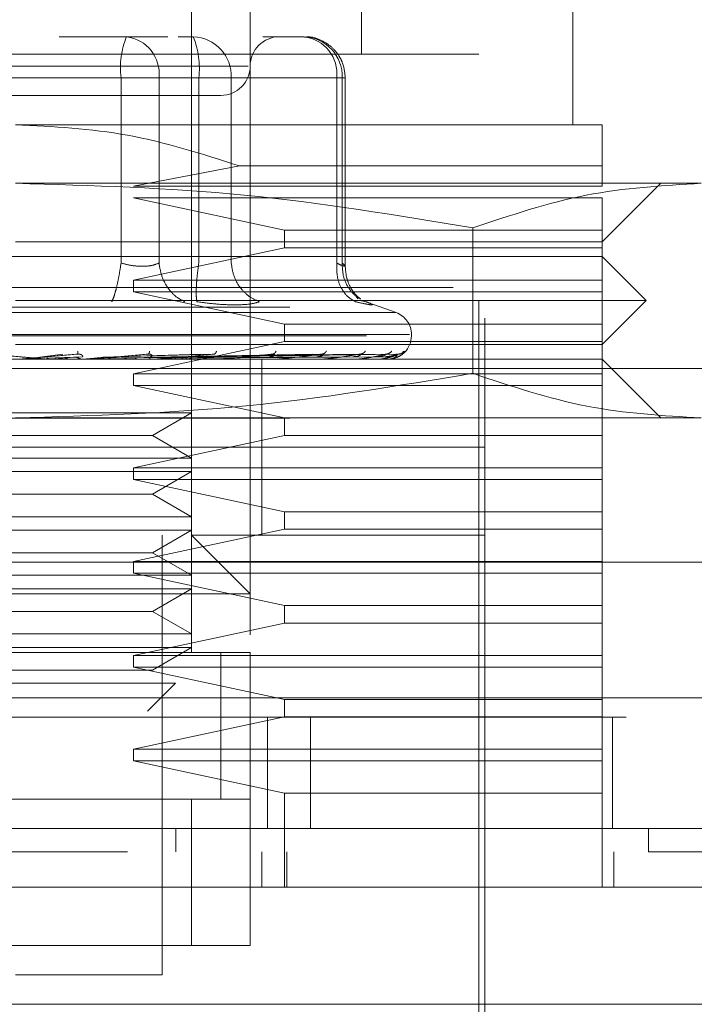
# Model space of a CAD drawing. Units: inches. Extents: x 0 to 23.4, y 0 to 16.5.
# Drawn here: x 7.4 to 7.5, y 13.3 to 13.5 of the extents above; entities that cross this region are included whole.
import ezdxf

# ---------------------------------------------------------------- set-up
doc = ezdxf.new("R2010")
doc.units = ezdxf.units.IN
doc.header["$MEASUREMENT"] = 0
doc.linetypes.add('HIDDEN', pattern=[0.07500000000000001, 0.05, -0.025])

msp = doc.modelspace()

# ---------------------------------------------------------------- linework, layer by layer
at = {"color": 7, "linetype": 'HIDDEN', "lineweight": 0}
for p, q in [((7.4687748072, 13.385797992), (7.4687748072, 13.5039082282)), ((7.4916094529, 13.4661129526), (7.4916094529, 13.5039082282)), ((7.476648823, 13.4881601967), (7.476648823, 13.385797992)), ((7.5199559096, 13.4566641337), (7.5199559096, 13.4881601967)), ((7.508144886, 13.3306798818), (7.508144886, 13.480286181)), ((7.4600433122, 13.4684751574), (7.451021512, 13.4684751574)), ((7.4655984274, 13.4684751574), (7.4600433122, 13.4684751574)), ((7.4669764589, 13.4684751574), (7.4690138073, 13.4684751574)), ((7.4839043595, 13.4684751574), (7.4783492443, 13.4684751574)), ((7.5073574844, 13.4661129526), (7.3829480356, 13.4661129526)), ((7.5073574844, 13.3330420865), (7.5073574844, 13.4661129526)), ((7.4763712433, 13.4645381495), (7.4136611088, 13.4645381495)), ((7.4593131556, 13.4629633463), (7.4205615561, 13.4629633463)), ((7.4309923644, 13.4629633463), (7.4697439639, 13.4629633463)), ((7.4593131556, 13.4380724399), (7.4593131556, 13.4629633463)), ((7.4644095338, 13.4629633463), (7.4593131556, 13.4629633463)), ((7.4644095338, 13.4629633463), (7.4644095338, 13.4380724399)), ((7.4882705811, 13.4629633463), (7.4644095338, 13.4629633463)), ((7.4697439639, 13.4629633463), (7.4723777587, 13.4629633463)), ((7.4697439639, 13.4380724399), (7.4697439639, 13.4629633463)), ((7.4723777587, 13.4629633463), (7.4741101855, 13.4629633463)), ((7.4741101855, 13.4629633463), (7.4890007377, 13.4629633463)), ((7.4741101855, 13.4380724399), (7.4741101855, 13.4629633463)), ((7.4882705811, 13.4380724399), (7.4882705811, 13.4629633463)), ((7.4882705811, 13.4629633463), (7.4894161599, 13.4629633463)), ((7.4890007377, 13.4629633463), (7.4890007377, 13.4380724399)), ((7.4894161705, 13.4376191203), (7.4894161705, 13.4629633463)), ((7.5238929175, 13.4566641337), (7.44515276, 13.4566641337)), ((7.4752076553, 13.4511231597), (7.4609793358, 13.4483964172)), ((7.5238929175, 13.4511231597), (7.4752076553, 13.4511231597)), ((7.5238929175, 13.4483964172), (7.5238929175, 13.4511231597)), ((7.5372105785, 13.448790118), (7.44515276, 13.448790118)), ((7.4609793358, 13.4483964172), (7.5238929175, 13.4483964172)), ((7.5238929175, 13.4409161023), (7.5317669332, 13.448790118)), ((7.4609793358, 13.4468216141), (7.4812360332, 13.4424909054)), ((7.5238929175, 13.4468216141), (7.4609793358, 13.4468216141)), ((7.5238929175, 13.4424909054), (7.5238929175, 13.4468216141)), ((7.4812360332, 13.4424909054), (7.4812360332, 13.4401287007)), ((7.4812360332, 13.4424909054), (7.5238929175, 13.4424909054)), ((7.506524639, 13.442804793), (7.5065246392, 13.4232793801)), ((7.5238929175, 13.4401287007), (7.5238929175, 13.4424909054)), ((7.44515276, 13.4409161023), (7.5238929175, 13.4409161023)), ((7.5238929175, 13.4389475983), (7.3664126025, 13.4389475983)), ((7.4812360332, 13.4401287007), (7.4609793358, 13.435797992)), ((7.5238929175, 13.4401287007), (7.4812360332, 13.4401287007)), ((7.5238929175, 13.435797992), (7.5238929175, 13.4401287007)), ((7.5297984293, 13.4330420865), (7.5238929175, 13.4389475983)), ((7.4609793358, 13.435797992), (7.4609793358, 13.4342231889)), ((7.4609793358, 13.435797992), (7.5238929175, 13.435797992)), ((7.5238929175, 13.4342231889), (7.5238929175, 13.435797992)), ((3.6038910246, 13.4347798795), (7.8587710246, 13.4347798795)), ((7.4609793358, 13.4342231889), (7.4812360332, 13.4298924802)), ((7.5238929175, 13.4342231889), (7.4609793358, 13.4342231889)), ((7.4911236296, 13.4332821025), (7.4908144132, 13.4336977178)), ((7.5238929175, 13.4298924802), (7.5238929175, 13.4342231889)), ((7.5297984293, 13.4330420865), (7.44515276, 13.4330420865)), ((7.4915960417, 13.4330183103), (7.4922123437, 13.4328930317)), ((7.4962299888, 13.4314341655), (7.4918379882, 13.433032723)), ((7.5238929175, 13.4271365747), (7.5297984293, 13.4330420865)), ((3.5819610246, 13.4321798795), (7.8807010246, 13.4321798795)), ((7.4961601274, 13.4314341655), (7.3941453926, 13.4314341655)), ((7.4812360332, 13.4298924802), (7.4812360332, 13.4275302755)), ((7.4812360332, 13.4298924802), (7.5238929175, 13.4298924802)), ((7.5238929175, 13.4275302755), (7.5238929175, 13.4298924802)), ((7.4980376415, 13.4284745037), (7.3920103942, 13.4284745037)), ((7.4983023663, 13.4283176771), (7.4983023663, 13.4284745037)), ((7.3922678785, 13.4283176771), (7.4982951258, 13.4283176771)), ((7.5238929175, 13.4271365747), (7.44515276, 13.4271365747)), ((7.4812360332, 13.4275302755), (7.4609793358, 13.4231995668)), ((7.5238929175, 13.4275302755), (7.4812360332, 13.4275302755)), ((7.5238929175, 13.4231995668), (7.5238929175, 13.4275302755)), ((7.44839141, 13.4254525812), (7.4514864029, 13.4258520057)), ((7.4486370652, 13.4254525812), (7.4534756796, 13.4258520057)), ((7.4534941652, 13.4258808141), (7.4536554529, 13.4258537061)), ((7.4568552982, 13.4254525812), (7.4700292424, 13.4258520057)), ((7.4570702296, 13.4254525812), (7.4717697222, 13.4258520057)), ((7.4630115741, 13.425882972), (7.4631347624, 13.425852087)), ((7.4636426325, 13.4254525812), (7.4850081742, 13.4258520057)), ((7.4637960481, 13.4254525812), (7.4862505087, 13.4258520057)), ((7.4660901986, 13.4254525812), (7.4904615024, 13.4258520057)), ((7.4662039219, 13.4254525812), (7.4913824154, 13.4258520057)), ((7.4677810312, 13.4254525812), (7.4942772546, 13.4258520057)), ((7.467850952, 13.4254525812), (7.4948434618, 13.4258520057)), ((7.4686540191, 13.4254525812), (7.4963175196, 13.4258520057)), ((7.4686776102, 13.4254525812), (7.4965085569, 13.4258520057)), ((7.4718874211, 13.4258854804), (7.4719496998, 13.425851441)), ((7.4798019317, 13.42588867), (7.4797982441, 13.4258743937)), ((7.4864712922, 13.425893215), (7.4863810112, 13.4258508279)), ((7.5238929175, 13.4251680708), (7.3664126025, 13.4251680708)), ((7.4493595051, 13.4251725652), (7.4471131917, 13.4251725652)), ((7.4541200362, 13.4255013101), (7.4492962831, 13.4253126064)), ((7.4499038808, 13.4251725652), (7.4529953737, 13.4254525812)), ((7.4499038808, 13.4251725652), (7.4551530995, 13.4251725652)), ((7.4541971662, 13.4251725652), (7.4570702296, 13.4254525812)), ((7.4547054397, 13.4251904576), (7.4550035907, 13.4252200794)), ((7.4558034536, 13.4251725652), (7.455721903, 13.4251725652)), ((7.468513195, 13.4255013101), (7.4562717519, 13.4253126064)), ((7.4587124952, 13.4251725652), (7.4563050446, 13.4251725652)), ((7.4717609401, 13.4255013101), (7.4576429257, 13.4253126064)), ((7.4611381841, 13.4251725652), (7.4595289658, 13.4251725652)), ((7.4616597159, 13.4251725652), (7.4800514261, 13.4251725652)), ((7.4638210091, 13.4251904576), (7.4642120231, 13.4252200794)), ((7.4855898461, 13.4255013101), (7.4642001754, 13.4253126064)), ((7.4654084086, 13.4251725652), (7.4726443962, 13.4251725652)), ((7.4675754011, 13.4251725652), (7.4654084086, 13.4251725652)), ((7.488707422, 13.4255013101), (7.4657746623, 13.4253126064)), ((7.4904258508, 13.4255013101), (7.4665001701, 13.4253126064)), ((7.4925690222, 13.4255013101), (7.467582548, 13.4253126064)), ((7.493625568, 13.4255013101), (7.4680286137, 13.4253126064)), ((7.494716875, 13.4255013101), (7.4685797626, 13.4253126064)), ((7.4950733516, 13.4255013101), (7.4687302644, 13.4253126064)), ((7.4722618594, 13.4251904576), (7.4727316041, 13.4252200794)), ((7.4782236261, 13.4133570471), (7.4782236261, 13.4251680708)), ((7.4797229162, 13.4251904576), (7.4802544138, 13.4252200794)), ((7.4812639175, 13.4251725652), (7.4861971273, 13.4251725652)), ((7.4859345174, 13.4251904576), (7.4865085583, 13.4252200794)), ((7.4874430029, 13.4251725652), (7.4908593782, 13.4251725652)), ((7.4906721597, 13.4251904576), (7.4912679964, 13.4252200794)), ((7.4921434141, 13.4251725652), (7.4938696728, 13.4251725652)), ((7.4937646123, 13.4251904576), (7.4943607098, 13.4252200794)), ((7.4951001059, 13.4251904576), (7.4956749197, 13.4252200794)), ((7.5317669332, 13.417294055), (7.5238929175, 13.4251680708)), ((7.2446803191, 13.4239159448), (7.6446803191, 13.4239159448)), ((7.4609793358, 13.4231995668), (7.4609793358, 13.4216247637)), ((7.4609793358, 13.4231995668), (7.5238929175, 13.4231995668)), ((7.5238929175, 13.4216247637), (7.5238929175, 13.4231995668)), ((7.4609793358, 13.4216247637), (7.4812360332, 13.417294055)), ((7.5238929175, 13.4216247637), (7.4609793358, 13.4216247637)), ((7.5238929175, 13.417294055), (7.5238929175, 13.4216247637)), ((7.4307358253, 13.4179596451), (7.4687748072, 13.4179596451)), ((7.4635305127, 13.4149318503), (7.4687748072, 13.4179596451)), ((3.5819610246, 13.4172398795), (7.8807010246, 13.4172398795)), ((7.5372105785, 13.417294055), (7.44515276, 13.417294055)), ((7.4812360332, 13.417294055), (7.4812360332, 13.4149318503)), ((7.5238929175, 13.4149318503), (7.5238929175, 13.417294055)), ((7.4267750073, 13.4149318503), (7.4635305127, 13.4149318503)), ((7.4812360332, 13.4149318503), (7.4609793358, 13.4106011416)), ((7.4687748072, 13.4119040554), (7.4635305127, 13.4149318503)), ((7.5238929175, 13.4149318503), (7.4812360332, 13.4149318503)), ((7.5238929175, 13.4106011416), (7.5238929175, 13.4149318503)), ((7.4937370558, 13.4133570471), (7.382160634, 13.4133570471)), ((7.508144886, 13.4133570471), (7.44515276, 13.4133570471)), ((7.4782236261, 13.4015460235), (7.4782236261, 13.4133570471)), ((7.508144886, 13.4133570471), (7.4937370558, 13.4133570471)), ((7.4307358253, 13.4119040554), (7.4687748072, 13.4119040554)), ((7.4307358253, 13.4100856294), (7.4687748072, 13.4100856294)), ((7.4609793358, 13.4106011416), (7.4609793358, 13.4090263385)), ((7.4609793358, 13.4106011416), (7.5238929175, 13.4106011416)), ((7.4635305127, 13.4070578345), (7.4687748072, 13.4100856294)), ((7.5238929175, 13.4090263385), (7.5238929175, 13.4106011416)), ((7.4609793358, 13.4090263385), (7.4812360332, 13.4046956298)), ((7.5238929175, 13.4090263385), (7.4609793358, 13.4090263385)), ((7.5238929175, 13.4046956298), (7.5238929175, 13.4090263385)), ((7.4267750073, 13.4070578345), (7.4635305127, 13.4070578345)), ((7.4687748072, 13.4040300397), (7.4635305127, 13.4070578345)), ((7.4812360332, 13.4046956298), (7.4812360332, 13.4023334251)), ((7.4812360332, 13.4046956298), (7.5238929175, 13.4046956298)), ((7.5238929175, 13.4023334251), (7.5238929175, 13.4046956298)), ((7.4307358253, 13.4040300397), (7.4687748072, 13.4040300397)), ((7.4307358253, 13.4022116136), (7.4687748072, 13.4022116136)), ((7.4812360332, 13.4023334251), (7.4609793358, 13.3980027164)), ((7.4635305127, 13.3991838188), (7.4687748072, 13.4022116136)), ((7.5238929175, 13.4023334251), (7.4812360332, 13.4023334251)), ((7.5238929175, 13.3980027164), (7.5238929175, 13.4023334251)), ((7.4648377994, 13.3424909054), (7.4648377994, 13.4015460235)), ((7.508144886, 13.4015460235), (7.4687748072, 13.4015460235)), ((7.476648823, 13.3936720078), (7.4687748072, 13.4015460235)), ((7.4267750073, 13.3991838188), (7.4635305127, 13.3991838188)), ((7.4609793358, 13.3980027164), (7.4609793358, 13.3964279133)), ((7.4609793358, 13.3980027164), (7.5238929175, 13.3980027164)), ((7.4687748072, 13.3961560239), (7.4635305127, 13.3991838188)), ((7.5238929175, 13.3964279133), (7.5238929175, 13.3980027164)), ((7.2446803191, 13.3979159448), (7.6446803191, 13.3979159448)), ((7.4307358253, 13.3961560239), (7.4687748072, 13.3961560239)), ((7.4609793358, 13.3964279133), (7.4812360332, 13.3920972046)), ((7.5238929175, 13.3964279133), (7.4609793358, 13.3964279133)), ((7.5238929175, 13.3920972046), (7.5238929175, 13.3964279133)), ((7.4307358253, 13.3943375979), (7.4687748072, 13.3943375979)), ((7.4635305127, 13.391309803), (7.4687748072, 13.3943375979)), ((7.476648823, 13.3936720078), (7.413656697, 13.3936720078)), ((7.4267750073, 13.391309803), (7.4635305127, 13.391309803)), ((7.4687748072, 13.3882820082), (7.4635305127, 13.391309803)), ((7.4812360332, 13.3920972046), (7.4812360332, 13.3897349999)), ((7.4812360332, 13.3920972046), (7.5238929175, 13.3920972046)), ((7.5238929175, 13.3897349999), (7.5238929175, 13.3920972046)), ((7.4812360332, 13.3897349999), (7.4609793358, 13.3854042912)), ((7.5238929175, 13.3897349999), (7.4812360332, 13.3897349999)), ((7.5238929175, 13.3854042912), (7.5238929175, 13.3897349999)), ((7.4307358253, 13.3882820082), (7.4687748072, 13.3882820082)), ((7.4307358253, 13.3864635821), (7.4687748072, 13.3864635821)), ((7.4635305127, 13.3834357873), (7.4687748072, 13.3864635821)), ((7.476648823, 13.385797992), (7.413656697, 13.385797992)), ((7.4215307128, 13.385797992), (7.4687748072, 13.385797992)), ((7.4609793358, 13.3854042912), (7.4609793358, 13.3838294881)), ((7.4609793358, 13.3854042912), (7.5238929175, 13.3854042912)), ((7.4727118151, 13.3660826765), (7.4727118151, 13.3858281159)), ((7.4727118151, 13.3661129526), (7.4727118151, 13.385797992)), ((7.476648823, 13.3661129526), (7.476648823, 13.385797992)), ((7.5238929175, 13.3838294881), (7.5238929175, 13.3854042912)), ((7.4267750073, 13.3834357873), (7.4635305127, 13.3834357873)), ((7.4609793358, 13.3838294881), (7.4812360332, 13.3794987794)), ((7.5238929175, 13.3838294881), (7.4609793358, 13.3838294881)), ((7.5238929175, 13.3794987794), (7.5238929175, 13.3838294881)), ((7.4320596889, 13.3816603468), (7.4666056659, 13.3816603468)), ((7.4628497973, 13.3779044781), (7.4666056659, 13.3816603468)), ((3.5312487462, 13.3797159448), (7.9269118919, 13.3797159448)), ((7.4812360332, 13.3794987794), (7.4812360332, 13.3771365747)), ((7.4812360332, 13.3794987794), (7.5238929175, 13.3794987794)), ((7.5238929175, 13.3771365747), (7.5238929175, 13.3794987794)), ((7.9271403191, 13.3771159448), (3.5310203191, 13.3771159448)), ((7.4812360332, 13.3771365747), (7.4609793358, 13.372805866)), ((7.4789803191, 13.3621759448), (7.4789803191, 13.3771159448)), ((7.5238929175, 13.3771365747), (7.4812360332, 13.3771365747)), ((7.4847257932, 13.3771159448), (7.4847257932, 13.3621759448)), ((7.5238929175, 13.372805866), (7.5238929175, 13.3771365747)), ((7.5252803191, 13.3771159448), (7.5252803191, 13.3621759448)), ((7.4609793358, 13.372805866), (7.4609793358, 13.3712310629)), ((7.4609793358, 13.372805866), (7.5238929175, 13.372805866)), ((7.5238929175, 13.3712310629), (7.5238929175, 13.372805866)), ((7.4609793358, 13.3712310629), (7.4812360332, 13.3669003542)), ((7.5238929175, 13.3712310629), (7.4609793358, 13.3712310629)), ((7.5238929175, 13.3669003542), (7.5238929175, 13.3712310629)), ((7.4812360332, 13.3669003542), (7.4812360332, 13.354301929)), ((7.5238929175, 13.3669003542), (7.4812360332, 13.3669003542)), ((7.5238929175, 13.354301929), (7.5238929175, 13.3669003542)), ((7.413656697, 13.3661129526), (7.476648823, 13.3661129526)), ((7.4687748072, 13.3661129526), (7.4215307128, 13.3661129526)), ((7.476648823, 13.3661129526), (7.4687748072, 13.3661129526)), ((7.4687748072, 13.3464279133), (7.4687748072, 13.3661129526)), ((7.476648823, 13.3661129526), (7.476648823, 13.3464279133)), ((7.4666478914, 13.3621759448), (7.4666478749, 13.3590263385)), ((7.5301387534, 13.3621759448), (7.5301387534, 13.3590263385)), ((7.4782236261, 13.354301929), (7.4782236261, 13.3590263385)), ((7.4815796834, 13.354301929), (7.4815796834, 13.3590263385)), ((7.5254677206, 13.354301929), (7.5254677206, 13.3590263385)), ((7.476648823, 13.3464279133), (7.413656697, 13.3464279133)), ((7.4215307128, 13.3464279133), (7.4687748072, 13.3464279133)), ((7.4687748072, 13.3464279133), (7.476648823, 13.3464279133)), ((7.44515276, 13.3424909054), (7.4648377994, 13.3424909054))]:
    msp.add_line(p, q, dxfattribs=at)
at = {"color": 7, "linetype": 'Continuous', "lineweight": 15}
for p, q in [((7.9269118919, 13.3797159448), (3.5312487462, 13.3797159448)), ((7.9271403191, 13.3621759448), (3.5310203191, 13.3621759448)), ((7.5373062471, 13.354301929), (7.3529992729, 13.354301929)), ((7.3529992729, 13.3385538975), (7.5373062471, 13.3385538975))]:
    msp.add_line(p, q, dxfattribs=at)
at = {"color": 7, "linetype": 'HIDDEN', "lineweight": 0}
for centre, radius, start, end in [((7.4702626724, 13.4643171179), 0.0110328878379348, 157.8596418973, 187.0481425677), ((7.4593953739, 13.4634766155), 0.0050403616303691, 354.1553364513, 82.6141915287), ((7.4687976249, 13.4631632348), 0.0053163197923164, 357.8452264155, 87.6694861292), ((7.4587944471, 13.4643171179), 0.0110328878379101, 352.9518574323, 22.1403581027), ((7.4805858309, 13.4645381495), 0.0039370078740184, 90, 180), ((7.4832564212, 13.4634766155), 0.005040361630369, 354.1553364513, 82.6141915287), ((7.4836881771, 13.4631632348), 0.0053163197923201, 357.8452264156, 87.6694861292), ((7.4727118151, 13.4645381495), 0.0039370078740166, 270, 0), ((7.49515276, 13.4284745037), 0.0031496062992131, 0, 70), ((7.49515276, 13.4283176771), 0.003149606299214, 270, 0), ((7.4494620716, 13.426340637), 0.0011725661956633, 264.9818216472, 269.9999724076), ((7.4550522154, 13.4263025596), 0.0011344888789208, 270.0001583211, 275.1017517108), ((7.4641485535, 13.4261784239), 0.0010103531253438, 270.0006901845, 275.4063043652), ((7.472558327, 13.4259944338), 0.00082636305988, 270.0019393789, 275.9784357834), ((7.479977582, 13.4257769486), 0.0006088778606827, 270.0049506372, 276.965920057), ((7.4861381614, 13.4255571261), 0.0003890553605374, 270.0134413052, 278.7174557624), ((7.4908173887, 13.425366459), 0.000198388279745, 270.0460312688, 282.219245495), ((7.4938460736, 13.425232263), 6.41930437111e-05, 270.2906018806, 291.569467421), ((7.4951132778, 13.4251737636), 6.0531884719e-06, 289.8696987288, 348.5814418198)]:
    msp.add_arc(centre, radius, start, end, dxfattribs=at)
for points, knots in [([(7.489416170515234, 13.46296334634558), (7.489340088521238, 13.46367156846023), (7.489230994816702, 13.46468708566822), (7.488525947330209, 13.46604298860737), (7.487646437346989, 13.46712538096007), (7.486220487295714, 13.46804073735854), (7.48489213522396, 13.46852119732497), (7.484108249202587, 13.46842579423819), (7.483943324854988, 13.46840572207027)], [0, 0, 0, 0, 0.2455134323506426, 0.3520408501635717, 0.5297921922521378, 0.7252152374770127, 0.9421871337747775, 1, 1, 1, 1]), ([(7.428333002815453, 13.46060114162117), (7.431304035636694, 13.46060114162117), (7.435890970838013, 13.46060114162117), (7.443074319570195, 13.46060114162117), (7.448715851616501, 13.46060114162117), (7.454233219100052, 13.46060114162117), (7.46077990379443, 13.46060114162117), (7.467544233703372, 13.46060114162117), (7.47145646576918, 13.46060114162117), (7.472750734733335, 13.46060114162117), (7.472617752527509, 13.46060114162117), (7.472581909999364, 13.46060114162117)], [0, 0, 0, 0, 0.1688924277392297, 0.2607506105265719, 0.3526777806852938, 0.4445359945261722, 0.5364631957612805, 0.705355623500509, 0.8742480512397395, 0.9661062340271329, 1, 1, 1, 1]), ([(7.44515276000294, 13.45666413374716), (7.450200461908952, 13.45640115952946), (7.460458871799711, 13.45586671883425), (7.470239588950146, 13.4527210078565), (7.475207655297177, 13.45112315970225)], [0, 0, 0, 0, 0.4920550026528939, 0.9999999999999999, 0.9999999999999999, 0.9999999999999999, 0.9999999999999999]), ([(7.523892917483254, 13.45112315970225), (7.523892917483254, 13.45267893977615), (7.523892917483254, 13.455834369589), (7.523892917483254, 13.45638499393372), (7.523892917483255, 13.45666413374716)], [0, 0, 0, 0, 0.4930485436796705, 0.9999999999999999, 0.9999999999999999, 0.9999999999999999, 0.9999999999999999]), ([(7.44515276000294, 13.44879011799913), (7.455403907006055, 13.44849471027456), (7.475997611065029, 13.4479012606582), (7.496318896077192, 13.44450863517828), (7.506524639011285, 13.44280479295084)], [0, 0, 0, 0, 0.4977806310976093, 1, 1, 1, 1]), ([(7.506524639011285, 13.44280479295084), (7.511585584555194, 13.44449610778585), (7.521745825137409, 13.44789155345402), (7.532042705643675, 13.44848984374175), (7.53721057851546, 13.44879011799912)], [0, 0, 0, 0, 0.4981127664209382, 1, 1, 1, 1]), ([(7.459313155621706, 13.43807243988913), (7.459212524961107, 13.43743511430194), (7.459011277546038, 13.4361605511994), (7.458661162582095, 13.43460525622113), (7.458336382834855, 13.43348123697531), (7.458156005437528, 13.43308909382592), (7.458065821104906, 13.43289303174307)], [0, 0, 0, 0, 0.2797722220253019, 0.5595057824005163, 0.7797635533817155, 0.9999999999999999, 0.9999999999999999, 0.9999999999999999, 0.9999999999999999]), ([(7.459313155621706, 13.43807243988913), (7.459792514044397, 13.43795280575557), (7.460741414825097, 13.43771598729706), (7.462164508951457, 13.43762195019437), (7.463455209049103, 13.43771598721596), (7.464089239365576, 13.43795280575135), (7.464409533848066, 13.43807243988913)], [0, 0, 0, 0, 0.2525862439340373, 0.5000001516977888, 0.74741398242959, 1, 1, 1, 1]), ([(7.464409533848066, 13.43807243988913), (7.464518803356508, 13.43743511430194), (7.464737327273466, 13.4361605511994), (7.465629123413819, 13.43460525622113), (7.46670268231222, 13.43348123697531), (7.467478286696568, 13.43308909382592), (7.467866070115204, 13.43289303174307)], [0, 0, 0, 0, 0.2797722220252595, 0.5595057824004919, 0.7797635533816933, 1, 1, 1, 1]), ([(7.469499033635196, 13.43289303174307), (7.469458588842137, 13.43315543645916), (7.469377704845076, 13.43368020962971), (7.469418615159396, 13.43506213793872), (7.469543999649122, 13.4365698267621), (7.469677311282814, 13.43757158501185), (7.469743963872846, 13.43807243988913)], [0, 0, 0, 0, 0.2797722220252888, 0.5595057824005305, 0.7797635533817409, 1, 1, 1, 1]), ([(7.474110185521627, 13.43807243988913), (7.47420702100766, 13.43743511430194), (7.474400678598056, 13.4361605511994), (7.475366672749967, 13.43460525622113), (7.476565604872045, 13.43348123697531), (7.477452018536938, 13.43308909382592), (7.477895203913703, 13.43289303174307)], [0, 0, 0, 0, 0.2797722220252954, 0.5595057824004889, 0.7797635533817316, 1, 1, 1, 1]), ([(7.488270581140392, 13.43807243988913), (7.488266785965828, 13.43743511430194), (7.488259196141156, 13.4361605511994), (7.488875075329122, 13.43460525622113), (7.48974922770396, 13.43348123697531), (7.490455263971526, 13.43308909382592), (7.490808265015671, 13.43289303174307)], [0, 0, 0, 0, 0.2797722220252882, 0.55950578240049, 0.7797635533817078, 0.9999999999999999, 0.9999999999999999, 0.9999999999999999, 0.9999999999999999]), ([(7.488270581140392, 13.43807243988913), (7.48853484002312, 13.43795280575557), (7.489057946425872, 13.43771598729707), (7.489424620926706, 13.43762195019437), (7.489446750548161, 13.43771598721595), (7.489150430410421, 13.43795280575135), (7.489000737717972, 13.43807243988913)], [0, 0, 0, 0, 0.2525862439478981, 0.5000001517163895, 0.7474139824434889, 1, 1, 1, 1]), ([(7.489000737717972, 13.43807243988913), (7.489026307788891, 13.43743399066824), (7.489077444397209, 13.43615718045359), (7.4898811047647, 13.4346175427831), (7.490731286599889, 13.43366395829235), (7.491308722765869, 13.43337669444937), (7.491471164979027, 13.43329588244423)], [0, 0, 0, 0, 0.323070202870765, 0.64609576075483, 0.900440964290932, 1, 1, 1, 1]), ([(7.491466533614267, 13.43324121324219), (7.491200615215098, 13.43345584165072), (7.49068120531798, 13.43387506845088), (7.489993884667771, 13.4349598942487), (7.489515638710733, 13.4362461548434), (7.489448982514189, 13.43720255768094), (7.489415964945827, 13.43767630352465)], [0, 0, 0, 0, 0.2644302451240927, 0.5165031334555327, 0.7605040240541794, 0.9999999999999999, 0.9999999999999999, 0.9999999999999999, 0.9999999999999999]), ([(7.469499033635024, 13.43289303174321), (7.470418837733151, 13.43276929914371), (7.472250060204821, 13.43252296199742), (7.473813186757097, 13.43248678962916), (7.474591171017315, 13.43246878626717)], [0, 0, 0, 0, 0.5022896520529881, 1, 1, 1, 1]), ([(7.474591171017315, 13.43246878626717), (7.475290950502271, 13.43248678915817), (7.476696942744421, 13.43252296044589), (7.477494558795119, 13.43276929558018), (7.477895191610477, 13.43289302671409)], [0, 0, 0, 0, 0.4977121949725806, 1, 1, 1, 1]), ([(7.49221234374713, 13.43289303174321), (7.492514600737289, 13.43277178377737), (7.493116377594732, 13.43253038582057), (7.493070449713615, 13.43243794766377), (7.492370209632722, 13.43253111490383), (7.491330538334165, 13.43277201624322), (7.49080826501535, 13.43289303174321)], [0, 0, 0, 0, 0.2514512723353134, 0.500625498805355, 0.7491418889480497, 1, 1, 1, 1]), ([(7.441698874954831, 13.42585200569739), (7.44303002414285, 13.42573556052647), (7.445026766200416, 13.4255608911714), (7.447326260105438, 13.42535724492709), (7.448488171708175, 13.42525330411848), (7.449064528081479, 13.42520120271652), (7.44930013419878, 13.42517907788239), (7.449355743175121, 13.42517344001549), (7.449358297762868, 13.42517284596006), (7.449359505075475, 13.4251725652061)], [0, 0, 0, 0, 0.4993964359864022, 0.7491015102649187, 0.8740772847328047, 0.956254424062009, 0.9815316571686598, 0.9912717567918036, 1, 1, 1, 1]), ([(7.453475679622291, 13.42585200569739), (7.452145355563666, 13.42573556052647), (7.450149851211517, 13.4255608911714), (7.447819975604765, 13.42535724492709), (7.44662943889551, 13.42525330411848), (7.446031962472866, 13.42520120271652), (7.4457771774184, 13.42517907788239), (7.44571173612665, 13.42517344001549), (7.445704454988991, 13.42517284596006), (7.44570101388218, 13.4251725652061)], [0, 0, 0, 0, 0.4993964359863593, 0.7491015102648848, 0.8740772847327629, 0.956254424061971, 0.9815316571686266, 0.9912717567917835, 1, 1, 1, 1]), ([(7.453515253423795, 13.42625517554109), (7.453514110356158, 13.42612948349008), (7.453512066147097, 13.42590470166501), (7.453486812220924, 13.42586812823342), (7.453475679622291, 13.42585200569739)], [0, 0, 0, 0, 0.5591735495865565, 1, 1, 1, 1]), ([(7.453475679622291, 13.42585200569739), (7.453535701910043, 13.42585456802288), (7.453656635635085, 13.42585973063127), (7.453827989672287, 13.42583109867717), (7.453976335954489, 13.42577726752494), (7.454139325905518, 13.42567398861197), (7.454210560586603, 13.42553729545473), (7.454152079927555, 13.42551404814549), (7.454120036216665, 13.42550131008698)], [0, 0, 0, 0, 0.0874884560712658, 0.1762729360609772, 0.2726762683572055, 0.3835708900315066, 0.662235745864062, 1, 1, 1, 1]), ([(7.462944215682423, 13.42585200569739), (7.461651568167007, 13.42573556052647), (7.459712579146939, 13.4255608911714), (7.457385323338699, 13.42535724492709), (7.456170043063589, 13.42525330411848), (7.455546701324333, 13.42520120271652), (7.455260633305744, 13.42517907788239), (7.455177388998472, 13.42517344001549), (7.45516089478553, 13.42517284596006), (7.455153099527267, 13.4251725652061)], [0, 0, 0, 0, 0.499396435986377, 0.7491015102649169, 0.8740772847327709, 0.9562544240619844, 0.9815316571686541, 0.9912717567917971, 1, 1, 1, 1]), ([(7.463150033362393, 13.42625517554109), (7.463121821793089, 13.42612948349008), (7.463071369533099, 13.42590470166501), (7.462983118897057, 13.42586812823342), (7.462944215682424, 13.42585200569739)], [0, 0, 0, 0, 0.55917354958683, 1, 1, 1, 1]), ([(7.462944215682424, 13.42585200569739), (7.463002359391735, 13.42585456802288), (7.463119508131285, 13.42585973063127), (7.463272772215274, 13.42583109867717), (7.463393777226024, 13.42577726752494), (7.463501802414935, 13.42567398861197), (7.463479025158095, 13.42553729545473), (7.463342602481411, 13.42551404814549), (7.46326785146318, 13.42550131008698)], [0, 0, 0, 0, 0.0874884560710067, 0.1762729360606145, 0.2726762683571693, 0.3835708900315205, 0.6622357458639934, 1, 1, 1, 1]), ([(7.471769722179113, 13.42585200569739), (7.470561470856074, 13.42573556052647), (7.46874907728326, 13.4255608911714), (7.466508554362044, 13.42535724492709), (7.465312453916608, 13.42525330411848), (7.464685776055289, 13.42520120271652), (7.46437876431612, 13.42517907788239), (7.464280725659478, 13.42517344001549), (7.464255614515087, 13.42517284596006), (7.464243746846314, 13.4251725652061)], [0, 0, 0, 0, 0.499396435986377, 0.7491015102649293, 0.8740772847328054, 0.9562544240620303, 0.9815316571686629, 0.9912717567918179, 1, 1, 1, 1]), ([(7.472134344950339, 13.42625517554109), (7.472080084518988, 13.42612948349008), (7.471983047684199, 13.42590470166501), (7.471834989946208, 13.42586812823342), (7.471769722179113, 13.42585200569739)], [0, 0, 0, 0, 0.5591735495865927, 1, 1, 1, 1]), ([(7.479633222312938, 13.42585200569739), (7.478553036533158, 13.42573556052647), (7.476932743033464, 13.4255608911714), (7.474859931335275, 13.42535724492708), (7.473726240906016, 13.42525330411848), (7.473118876693341, 13.42520120271652), (7.472802017437751, 13.42517907788239), (7.472692727804231, 13.42517344001549), (7.472659907310573, 13.42517284596006), (7.472644396159762, 13.4251725652061)], [0, 0, 0, 0, 0.4993964359863626, 0.7491015102649149, 0.8740772847327835, 0.9562544240619957, 0.9815316571686405, 0.9912717567917882, 1, 1, 1, 1]), ([(7.479633222312938, 13.42585200569739), (7.479681448319077, 13.42585456802288), (7.479778614734836, 13.42585973063127), (7.479879934847504, 13.42583109867717), (7.479934283258427, 13.42577726752494), (7.479922793669457, 13.42567398861197), (7.479717830307722, 13.42553729545473), (7.479442954429007, 13.42551404814549), (7.479292339792784, 13.42550131008698)], [0, 0, 0, 0, 0.0874884560711288, 0.1762729360609682, 0.2726762683572726, 0.3835708900315432, 0.6622357458639866, 1, 1, 1, 1]), ([(7.480143471758452, 13.42625517554109), (7.480065123578417, 13.42612948349008), (7.479925009332864, 13.42590470166501), (7.479722495685337, 13.42586812823342), (7.479633222312938, 13.42585200569739)], [0, 0, 0, 0, 0.5591735495868079, 1, 1, 1, 1]), ([(7.48625050870091, 13.42585200569739), (7.485337429192868, 13.42573556052647), (7.483967797395007, 13.4255608911714), (7.482137613735273, 13.42535724492708), (7.481107307848108, 13.42525330411848), (7.480541209009192, 13.42520120271652), (7.480225954356249, 13.42517907788239), (7.480109363757957, 13.42517344001549), (7.480070020133185, 13.42517284596006), (7.480051426113741, 13.4251725652061)], [0, 0, 0, 0, 0.4993964359863818, 0.749101510264927, 0.8740772847328002, 0.9562544240620175, 0.9815316571686654, 0.9912717567918043, 1, 1, 1, 1]), ([(7.48625050870091, 13.42585200569739), (7.486291054033949, 13.42585456802288), (7.486372745324658, 13.42585973063127), (7.486442088809675, 13.42583109867717), (7.486459531035416, 13.42577726752494), (7.486387811006155, 13.42567398861197), (7.486101258157956, 13.42553729545473), (7.485770875154302, 13.42551404814549), (7.485589846116246, 13.42550131008698)], [0, 0, 0, 0, 0.0874884560711286, 0.1762729360606838, 0.2726762683570875, 0.3835708900315297, 0.6622357458640097, 1, 1, 1, 1]), ([(7.491382415371797, 13.42585200569739), (7.49066944320792, 13.42573556052647), (7.489599975173607, 13.4255608911714), (7.488078567158288, 13.42535724492708), (7.487188883752414, 13.42525330411848), (7.486684510574255, 13.42520120271652), (7.486382254648503, 13.42517907788239), (7.486262576973434, 13.42517344001549), (7.486218132198657, 13.42517284596006), (7.486197127346889, 13.4251725652061)], [0, 0, 0, 0, 0.4993964359863534, 0.7491015102648609, 0.8740772847327433, 0.9562544240619176, 0.9815316571685917, 0.9912717567917603, 1, 1, 1, 1]), ([(7.486887943076312, 13.42625517554109), (7.486788338854955, 13.42612948349008), (7.486610211292534, 13.42590470166501), (7.486360561106337, 13.42586812823342), (7.48625050870091, 13.42585200569739)], [0, 0, 0, 0, 0.5591735495865262, 1, 1, 1, 1]), ([(7.491382415371798, 13.42585200569739), (7.491413814617762, 13.42585456802288), (7.491477078247327, 13.42585973063127), (7.491511938850475, 13.42583109867717), (7.491491844483548, 13.42577726752494), (7.491362486162717, 13.42567398861197), (7.491004700594597, 13.42553729545473), (7.490630751368562, 13.42551404814549), (7.49042585078977, 13.42550131008698)], [0, 0, 0, 0, 0.0874884560710333, 0.1762729360605612, 0.2726762683570177, 0.3835708900312068, 0.6622357458635583, 1, 1, 1, 1]), ([(7.494843461847462, 13.42585200569739), (7.494356365699383, 13.42573556052647), (7.493625714789849, 13.4255608911714), (7.492468070068608, 13.42535724492708), (7.491751164620363, 13.42525330411848), (7.491326746463749, 13.42520120271652), (7.491048413581866, 13.42517907788239), (7.490929974293015, 13.42517344001548), (7.490882034718194, 13.42517284596006), (7.490859378204171, 13.4251725652061)], [0, 0, 0, 0, 0.4993964359863727, 0.749101510264901, 0.8740772847327631, 0.9562544240619837, 0.9815316571686314, 0.9912717567917864, 1, 1, 1, 1]), ([(7.49212399613794, 13.42625517554109), (7.492006735831335, 13.42612948349008), (7.491797032946264, 13.42590470166501), (7.491509269229581, 13.42586812823342), (7.491382415371798, 13.42585200569739)], [0, 0, 0, 0, 0.5591735495868617, 1, 1, 1, 1]), ([(7.491659817978671, 13.4259008284615), (7.491638676746547, 13.42589002554809), (7.491596631538153, 13.42586854095612), (7.491517832889195, 13.42585658185188), (7.491478655890178, 13.42585063604162)], [0, 0, 0, 0, 0.5028214374973081, 1, 1, 1, 1]), ([(7.494843461847464, 13.42585200569739), (7.494864580155792, 13.42585456802288), (7.494907129611809, 13.42585973063127), (7.494906247380064, 13.42583109867716), (7.494849342683246, 13.42577726752494), (7.494667021417598, 13.42567398861197), (7.494250934432189, 13.42553729545473), (7.493846934483117, 13.42551404814549), (7.493625568004373, 13.42550131008698)], [0, 0, 0, 0, 0.0874884560709333, 0.176272936060698, 0.2726762683571466, 0.3835708900315258, 0.6622357458639438, 1, 1, 1, 1]), ([(7.496508556890606, 13.42585200569739), (7.496264941682232, 13.42573556052647), (7.495899515525041, 13.4255608911714), (7.495147474394319, 13.42535724492708), (7.494629257734481, 13.42525330411848), (7.4943001341774, 13.42520120271652), (7.494055784014927, 13.42517907788239), (7.493942863816782, 13.42517344001549), (7.493893162103057, 13.42517284596006), (7.493869672792228, 13.4251725652061)], [0, 0, 0, 0, 0.499396435986388, 0.749101510264919, 0.8740772847328003, 0.9562544240620467, 0.9815316571686898, 0.9912717567918116, 1, 1, 1, 1]), ([(7.496317519628006, 13.42585200569739), (7.49631618541547, 13.42585456802288), (7.496313497225831, 13.42585973063127), (7.496242515669485, 13.42583109867717), (7.49611941645222, 13.42577726752494), (7.495852614048411, 13.42567398861197), (7.495366603267413, 13.42553729545473), (7.494946865075749, 13.42551404814549), (7.494716875033184, 13.42550131008698)], [0, 0, 0, 0, 0.0874884560710982, 0.1762729360607657, 0.2726762683571228, 0.3835708900314971, 0.662235745863691, 0.9999999999999999, 0.9999999999999999, 0.9999999999999999, 0.9999999999999999]), ([(7.495662386343288, 13.42625517554109), (7.495531708044436, 13.42612948349008), (7.495298009045353, 13.42590470166501), (7.494982532328668, 13.42586812823342), (7.494843461847464, 13.42585200569739)], [0, 0, 0, 0, 0.5591735495865816, 1, 1, 1, 1]), ([(7.495196247115288, 13.42591752506551), (7.495156127687467, 13.42590209644608), (7.495076372489964, 13.42587142520633), (7.494959367046529, 13.42585742875803), (7.494901219101907, 13.4258504729731)], [0, 0, 0, 0, 0.5030321418029682, 1, 1, 1, 1]), ([(7.496508556890606, 13.42585200569739), (7.496518630990614, 13.42585456802288), (7.496538928424882, 13.42585973063127), (7.496502335244395, 13.42583109867716), (7.496410676901693, 13.42577726752494), (7.496181982256803, 13.42567398861197), (7.495722632321861, 13.42553729545473), (7.495303183260523, 13.42551404814549), (7.495073351643133, 13.42550131008698)], [0, 0, 0, 0, 0.0874884560710842, 0.1762729360608413, 0.2726762683571882, 0.3835708900314651, 0.6622357458638827, 1, 1, 1, 1]), ([(7.496317519628006, 13.42585200569739), (7.496338394042698, 13.42573535246793), (7.496368925263251, 13.42556473376893), (7.496048634438465, 13.42539558391175), (7.495947328750105, 13.42534208302633)], [0, 0, 0, 0, 0.6837071794747864, 1, 1, 1, 1]), ([(7.49634424417733, 13.42544079187069), (7.496495864082457, 13.42550105154065), (7.49716257423723, 13.42576602818638), (7.497184033010059, 13.42604197961384), (7.497200611735575, 13.42625517554109)], [0, 0, 0, 0, 0.2274150229188124, 1, 1, 1, 1]), ([(7.497375227051148, 13.42625517554109), (7.497235853814247, 13.42612948349008), (7.496986605191878, 13.42590470166501), (7.496654817625696, 13.42586812823342), (7.496508556890606, 13.42585200569739)], [0, 0, 0, 0, 0.5591735495861845, 1, 1, 1, 1]), ([(7.497030138578355, 13.42598245232558), (7.496956607693742, 13.42594895611861), (7.496810569697628, 13.42588243007356), (7.496619836712006, 13.42586097501602), (7.496525138768847, 13.42585032269066)], [0, 0, 0, 0, 0.5035051600949232, 1, 1, 1, 1]), ([(7.447729103600104, 13.42531260633197), (7.447643927649928, 13.42527211114178), (7.447473489431634, 13.42519107972329), (7.447285161166332, 13.42517592517664), (7.44719094934453, 13.42516834406583)], [0, 0, 0, 0, 0.4997467764526805, 1, 1, 1, 1]), ([(7.449828309154899, 13.42516833904931), (7.449735511806699, 13.42517588979572), (7.44954989407306, 13.42519099316305), (7.449380841639864, 13.42527205737208), (7.449296304932619, 13.42531259450708)], [0, 0, 0, 0, 0.4999379444129313, 1, 1, 1, 1]), ([(7.452126451389422, 13.42531260633197), (7.452044671714424, 13.42527211114175), (7.451881029488483, 13.42519107972327), (7.45169940645305, 13.42517592517663), (7.451608548944206, 13.42516834406583)], [0, 0, 0, 0, 0.499746777010982, 0.9999999999999999, 0.9999999999999999, 0.9999999999999999, 0.9999999999999999]), ([(7.453622666778005, 13.42531260628324), (7.45352334156254, 13.42536111659573), (7.453324696685238, 13.42545813450831), (7.453105145990678, 13.42545443227715), (7.452995373712451, 13.42545258121332)], [0, 0, 0, 0, 0.5000139787871488, 1, 1, 1, 1]), ([(7.454126485100379, 13.42516833904931), (7.454038801045292, 13.42517588979573), (7.453863411167207, 13.42519099316308), (7.45370293526306, 13.42527205737208), (7.453622687352529, 13.42531259450708)], [0, 0, 0, 0, 0.4999379442231697, 1, 1, 1, 1]), ([(7.458100327240025, 13.42516833904931), (7.458020925608185, 13.42517588979572), (7.457862102632808, 13.42519099316305), (7.457716003275017, 13.42527205737208), (7.457642944529844, 13.42531259450708)], [0, 0, 0, 0, 0.4999379444374547, 0.9999999999999999, 0.9999999999999999, 0.9999999999999999, 0.9999999999999999]), ([(7.460015182881214, 13.42531260633197), (7.459948833363551, 13.42527211113816), (7.459816067089434, 13.42519107971259), (7.459667067890991, 13.42517592517226), (7.459592530561833, 13.42516834406463)], [0, 0, 0, 0, 0.4997467775928306, 1, 1, 1, 1]), ([(7.461606210565165, 13.42516833904931), (7.461537961138443, 13.42517588979571), (7.461401445341914, 13.42519099316301), (7.461275002941926, 13.42527205737208), (7.461211773895498, 13.42531259450708)], [0, 0, 0, 0, 0.4999379445978042, 1, 1, 1, 1]), ([(7.462870350900427, 13.42516833904931), (7.462932474406204, 13.42517588979574), (7.463056736840197, 13.42519099316309), (7.463166529925934, 13.42527205737208), (7.463221433282111, 13.42531259450708)], [0, 0, 0, 0, 0.4999379440926318, 1, 1, 1, 1]), ([(7.466728746684371, 13.42516833904931), (7.466689709581125, 13.42517588979572), (7.466611625683533, 13.42519099316306), (7.466537331448613, 13.42527205737208), (7.466500179720773, 13.42531259450708)], [0, 0, 0, 0, 0.4999379443118409, 1, 1, 1, 1]), ([(7.467409586839606, 13.42516833904931), (7.467440765934009, 13.42517588979574), (7.467503131863069, 13.42519099316308), (7.467556069233914, 13.42527205737211), (7.467582541204373, 13.42531259450708)], [0, 0, 0, 0, 0.4999379448579949, 1, 1, 1, 1]), ([(7.468160257676451, 13.42516833904931), (7.468138224882018, 13.42517588979573), (7.468094153823431, 13.42519099316306), (7.468050466025235, 13.42527205737208), (7.46802861941506, 13.42531259450708)], [0, 0, 0, 0, 0.4999379443333614, 1, 1, 1, 1]), ([(7.468506942805999, 13.42516833904931), (7.468520664235786, 13.42517588979572), (7.468548110501748, 13.42519099316305), (7.468569209284351, 13.42527205737208), (7.468579759984951, 13.42531259450708)], [0, 0, 0, 0, 0.4999379444096254, 1, 1, 1, 1]), ([(7.468760217757159, 13.42516833904931), (7.468755985594132, 13.42517588979571), (7.468747520217434, 13.425190993163), (7.468736017846816, 13.42527205737208), (7.468730265947724, 13.42531259450708)], [0, 0, 0, 0, 0.499937944697364, 0.9999999999999999, 0.9999999999999999, 0.9999999999999999, 0.9999999999999999]), ([(7.495947328750105, 13.42534208302633), (7.495940406447009, 13.42533774896564), (7.495887164226826, 13.42530441395987), (7.495713681331295, 13.42525338015294), (7.495497545444264, 13.42520119801367), (7.495295656282754, 13.42517907809771), (7.495192353901293, 13.42517343998716), (7.495142685016901, 13.42517284595097), (7.495119211221401, 13.4251725652061)], [0, 0, 0, 0, 0.0692832359929462, 0.532885262911563, 0.8377242488799111, 0.9314910333069726, 0.967622275116928, 1, 1, 1, 1]), ([(7.506524639303517, 13.42327938034853), (7.496402748178424, 13.42158806540011), (7.476082266935416, 13.4181926195036), (7.455488505806708, 13.41759432924821), (7.44515276000294, 13.417294055007)], [0, 0, 0, 0, 0.4981127663290728, 1, 1, 1, 1]), ([(7.537210578515459, 13.417294055007), (7.532085005075938, 13.41758946272393), (7.521788153171967, 13.41818291232492), (7.511627510787119, 13.42157553773057), (7.506524639381396, 13.42327937992058)], [0, 0, 0, 0, 0.4977806311406182, 1, 1, 1, 1]), ([(7.360166766148816, 13.35902633847157), (7.362197614283523, 13.35902633847157), (7.372357545243575, 13.35902633847157), (7.390900633555565, 13.35902633847157), (7.41593098165955, 13.35902633847157), (7.44113889963617, 13.35902633847157), (7.462166684522278, 13.35902633847157), (7.483359614677587, 13.35902633847157), (7.504773601622882, 13.35902633847157), (7.521665739194234, 13.35902633847157), (7.53013875337407, 13.35902633847157)], [0, 0, 0, 0, 0.0366443422888704, 0.1833243861856827, 0.3300039513635218, 0.476684111834938, 0.6233637655564941, 0.6966626952454098, 0.8478474809003823, 1, 1, 1, 1]), ([(7.53013875337407, 13.35902633847157), (7.532145721271956, 13.35902633847157), (7.538211295060962, 13.35902633847157), (7.545868273459073, 13.35902633847157), (7.550150541610634, 13.35902633847157), (7.5517517401657, 13.35902633847157)], [0, 0, 0, 0, 0.2364067422581386, 0.7144820507074052, 1, 1, 1, 1])]:
    msp.add_open_spline(points, degree=3, knots=knots, dxfattribs=at)
at = {"color": 7, "linetype": 'Continuous', "lineweight": 15}
msp.add_open_spline([(7.536282319170093, 13.35430192902275), (7.531193619249001, 13.35430192902275), (7.515877944705935, 13.35430192902275), (7.489853103781866, 13.35430192902275), (7.45830919346176, 13.35430192902275), (7.424997024771211, 13.35430192902275), (7.389988654841091, 13.35430192902275), (7.366055955320522, 13.35430192902275), (7.354023200313207, 13.35430192902275)], degree=3, knots=[0, 0, 0, 0, 0.0854640642691704, 0.2572247948928514, 0.4289859986576514, 0.6000441206602222, 0.798912316360529, 1, 1, 1, 1], dxfattribs=at)

doc.saveas('drawing.dxf')
